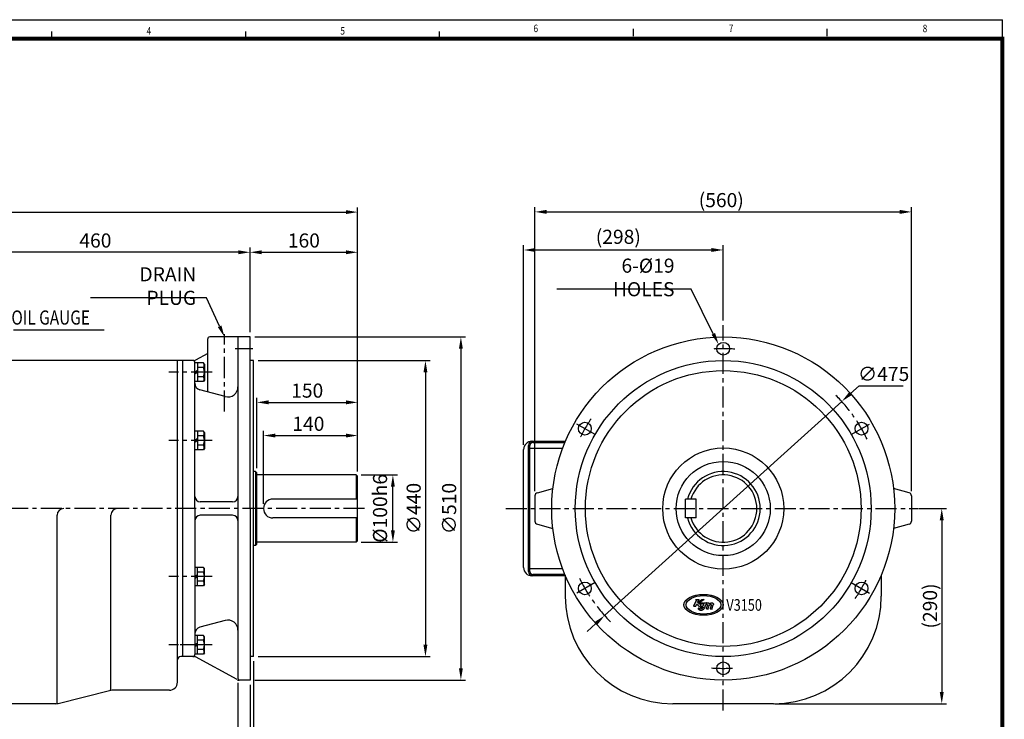
# Model space of a CAD drawing. Extents: x 5769 to 8078, y 26 to 1648.
# Drawn here: x 6614 to 8078, y 609 to 1648 of the extents above; entities that cross this region are included whole.
import ezdxf
from ezdxf.enums import TextEntityAlignment as Align

# ---------------------------------------------------------------- set-up
doc = ezdxf.new("R2010")
doc.units = 0
doc.header["$LTSCALE"] = 25
doc.header["$MEASUREMENT"] = 0
doc.linetypes.add('CENTER', pattern=[2, 1.25, -0.25, 0.25, -0.25])
doc.layers.get('0').update_dxf_attribs({"linetype": 'CONTINUOUS'})
for name, color, linetype in [('1', 7, 'CONTINUOUS'), ('4', 4, 'CONTINUOUS'), ('CENTER', 1, 'CENTER'), ('DIM', 2, 'CONTINUOUS')]:
    doc.layers.add(name, color=color, linetype=linetype)
doc.styles.add('DIM', font='romans.shx', dxfattribs={"width": 0.8})
doc.styles.add('ROMANS', font='romans', dxfattribs={"width": 0.7})
doc.styles.get("Standard").update_dxf_attribs({"font": 'TXT.shx'})

msp = doc.modelspace()

# ---------------------------------------------------------------- hatches: boundary and pattern name
at = {"layer": '1'}
h = msp.add_hatch(color=4, dxfattribs=at)
h.dxf.hatch_style = 1
edge = h.paths.add_edge_path()
edge.add_ellipse((7630.8, 778.7), major_axis=(-29.3, 0), ratio=0.528654, start_angle=0, end_angle=360)
edge = h.paths.add_edge_path(flags=16)
edge.add_ellipse((7630.9, 778.7), major_axis=(-25.6, 0), ratio=0.535669, start_angle=0, end_angle=360)
h = msp.add_hatch(color=4, dxfattribs=at)
h.dxf.hatch_style = 1
edge = h.paths.add_edge_path()
edge.add_spline(control_points=[(7634.7, 780.5), (7634.7, 780.6), (7634.8, 780.9), (7634.9, 781.3), (7635, 781.5), (7635.1, 781.7), (7635.2, 781.8), (7634.9, 781.9), (7634.8, 781.8), (7634.4, 781.7), (7633.9, 781.7), (7633.4, 781.7), (7633, 781.7), (7632.5, 781.7), (7632.1, 781.4), (7631.8, 781), (7631.7, 780.7), (7631.7, 780.7)], knot_values=[0, 0, 0, 0, 0.919221, 1.527851, 2.243993, 2.476863, 2.767079, 3.041276, 3.45242, 4.063268, 5.104923, 6.411921, 6.946313, 7.71337, 8.859968, 10.026172, 10.55893, 10.55893, 10.55893, 10.55893], degree=3, periodic=0)
edge.add_spline(control_points=[(7631.7, 780.7), (7631.5, 780.8), (7631.2, 781.2), (7630.4, 781.8), (7628.9, 782), (7627.5, 781.7), (7626.4, 781.3), (7625.7, 780.9), (7625, 780.3), (7624.7, 779.8), (7624.6, 779.6)], knot_values=[0, 0, 0, 0, 1.32929, 2.658894, 6.122216, 9.609237, 11.245113, 12.881131, 14.564727, 16.241441, 16.241441, 16.241441, 16.241441], degree=3, periodic=0)
edge.add_line((7624.6, 779.6), (7623.7, 780.6))
edge.add_line((7623.7, 780.6), (7632.1, 786.7))
edge.add_line((7632.1, 786.7), (7628.4, 786.7))
edge.add_line((7628.4, 786.7), (7621.8, 782.1))
edge.add_line((7621.8, 782.1), (7624.1, 786.7))
edge.add_line((7624.1, 786.7), (7618.9, 786.7))
edge.add_spline(control_points=[(7618.9, 786.7), (7619.5, 786.6), (7620.2, 786.5), (7620.2, 785.6), (7620.1, 785.3), (7620.1, 785.2)], knot_values=[0, 0, 0, 0, 2.846875, 3.724988, 4.553099, 4.553099, 4.553099, 4.553099], degree=3, periodic=0)
edge.add_line((7620.1, 785.2), (7615.8, 776.5))
edge.add_line((7615.8, 776.5), (7619.6, 776.5))
edge.add_line((7619.6, 776.5), (7621, 779.7))
edge.add_line((7621, 779.7), (7623.9, 776.5))
edge.add_spline(control_points=[(7623.9, 776.5), (7624.3, 776.2), (7625.5, 775.2), (7627.7, 774.6), (7629.5, 774.8), (7630.1, 775.2), (7630.2, 775.3)], knot_values=[0, 0, 0, 0, 1.649048, 4.50813, 6.311627, 6.729615, 6.729615, 6.729615, 6.729615], degree=3, periodic=0)
edge.add_spline(control_points=[(7630.2, 775.3), (7630.2, 775.3), (7630.3, 775.4), (7630.4, 775.3), (7630.4, 775.2), (7630.3, 774.5), (7629.5, 773.3), (7627.7, 772.5), (7625.7, 772.4), (7624.4, 773), (7624, 773.5), (7624, 773.5)], knot_values=[0, 0, 0, 0, 0.120036, 0.177414, 0.23363, 0.591087, 2.113635, 4.223545, 6.098857, 7.930003, 7.984268, 7.984268, 7.984268, 7.984268], degree=3, periodic=0)
edge.add_spline(control_points=[(7624, 773.5), (7624, 773.5), (7623.9, 773.6), (7623.7, 773.7), (7623.4, 773.7), (7623.2, 773.4), (7623.1, 773.1), (7623.2, 772.6), (7623.6, 772), (7624.6, 771.3), (7626.1, 770.8), (7627.5, 770.8), (7628.6, 770.9), (7629.8, 771.2), (7631.5, 772), (7632.4, 773.4), (7632.7, 774.2), (7632.8, 774.2)], knot_values=[0, 0, 0, 0, 0.355609, 0.591789, 1.243546, 1.894848, 2.525573, 3.303566, 4.408363, 6.923273, 10.294529, 13.675106, 15.159939, 16.633876, 21.052648, 25.483691, 25.994245, 25.994245, 25.994245, 25.994245], degree=3, periodic=0)
edge.add_line((7632.8, 774.2), (7633.9, 777.9))
edge.add_spline(control_points=[(7633.9, 777.9), (7633.9, 778.1), (7634.1, 778.4), (7634.5, 778.8), (7635, 779.1), (7635.6, 779.2), (7636.1, 779.1), (7636.6, 778.8), (7636.7, 778.2), (7636.6, 777.9), (7636.6, 777.7)], knot_values=[0, 0, 0, 0, 1.095016, 2.188024, 3.475363, 4.339468, 5.469183, 6.474939, 7.566542, 8.674687, 8.674687, 8.674687, 8.674687], degree=3, periodic=0)
edge.add_line((7636.6, 777.7), (7635.2, 773.3))
edge.add_spline(control_points=[(7635.2, 773.3), (7635.2, 773.3), (7635.2, 773.2), (7635.3, 773), (7635.5, 772.9), (7635.6, 772.9), (7635.6, 772.9)], knot_values=[0, 0, 0, 0, 0.342958, 0.682869, 1.127705, 1.365563, 1.365563, 1.365563, 1.365563], degree=3, periodic=0)
edge.add_line((7635.6, 772.9), (7638.4, 772.9))
edge.add_spline(control_points=[(7638.4, 772.9), (7638.4, 772.9), (7638.4, 772.9), (7638.4, 773), (7638.4, 773), (7638.4, 773), (7638.4, 773.1), (7638.3, 773.2), (7638.2, 773.3), (7638.2, 773.4), (7638.2, 773.5), (7638.2, 773.6)], knot_values=[0, 0, 0, 0, 0.139149, 0.218357, 0.280198, 0.332361, 0.467071, 0.717424, 0.945917, 1.295245, 1.612075, 1.612075, 1.612075, 1.612075], degree=3, periodic=0)
edge.add_line((7638.2, 773.6), (7639.5, 777.7))
edge.add_spline(control_points=[(7639.5, 777.7), (7639.5, 777.9), (7639.7, 778.3), (7640.2, 778.8), (7640.7, 779.1), (7641.3, 779.2), (7641.8, 779.1), (7642.3, 778.8), (7642.4, 778.2), (7642.3, 777.9), (7642.3, 777.7)], knot_values=[0, 0, 0, 0, 1.315906, 2.62792, 3.924061, 4.788316, 6.068632, 6.934212, 8.026064, 9.134367, 9.134367, 9.134367, 9.134367], degree=3, periodic=0)
edge.add_line((7642.3, 777.7), (7640.9, 773.4))
edge.add_spline(control_points=[(7640.9, 773.4), (7640.9, 773.3), (7640.9, 773.2), (7641, 773), (7641.2, 772.9), (7641.3, 772.9), (7641.3, 772.9)], knot_values=[0, 0, 0, 0, 0.40443, 0.69813, 1.039644, 1.397583, 1.397583, 1.397583, 1.397583], degree=3, periodic=0)
edge.add_line((7641.3, 772.9), (7644.1, 772.9))
edge.add_spline(control_points=[(7644.1, 772.9), (7644.1, 772.9), (7644.2, 772.9), (7644.2, 773), (7644.2, 773), (7644.1, 773.1), (7644, 773.1), (7644, 773.3), (7643.9, 773.4), (7643.9, 773.5), (7643.9, 773.6)], knot_values=[0, 0, 0, 0, 0.139447, 0.218594, 0.280798, 0.427357, 0.721019, 0.949176, 1.294427, 1.610879, 1.610879, 1.610879, 1.610879], degree=3, periodic=0)
edge.add_line((7643.9, 773.6), (7645.5, 778.7))
edge.add_spline(control_points=[(7645.5, 778.7), (7645.6, 779), (7645.7, 779.6), (7645.6, 780.3), (7645.3, 780.9), (7644.6, 781.5), (7643.6, 781.6), (7642.6, 781.6), (7641.6, 781.3), (7640.7, 780.8), (7640.1, 780.4), (7639.9, 780.2)], knot_values=[0, 0, 0, 0, 2.175312, 3.234262, 4.349089, 6.161172, 8.242939, 10.171547, 12.158796, 14.173863, 16.189021, 16.189021, 16.189021, 16.189021], degree=3, periodic=0)
edge.add_spline(control_points=[(7639.9, 780.2), (7639.8, 780.4), (7639.6, 780.8), (7639, 781.3), (7638.4, 781.6), (7637.6, 781.6), (7636.7, 781.6), (7636, 781.3), (7635.3, 781), (7634.9, 780.6), (7634.7, 780.5)], knot_values=[0, 0, 0, 0, 1.336307, 2.674701, 3.997092, 5.803933, 7.222365, 8.936521, 10.445985, 11.953833, 11.953833, 11.953833, 11.953833], degree=3, periodic=0)
edge = h.paths.add_edge_path(flags=16)
edge.add_spline(control_points=[(7627.8, 780), (7628.1, 780.1), (7629, 780.4), (7630.4, 780), (7630.9, 779), (7630.8, 778.2), (7630.3, 777.5), (7629.6, 776.7), (7628.4, 776.4), (7627.4, 776.6), (7626.5, 777.1), (7626, 778.2), (7626.7, 779.5), (7627.5, 779.8), (7627.8, 780)], knot_values=[0, 0, 0, 0, 2.095649, 5.512466, 6.767393, 8.367213, 10.097394, 11.830582, 14.380423, 16.930406, 17.81428, 20.517031, 23.276444, 25.356142, 25.356142, 25.356142, 25.356142], degree=3, periodic=0)

# ---------------------------------------------------------------- linework, layer by layer
at = {"color": 4}
msp.add_line((5768.7, 1648.4), (8075.3, 1648.4), dxfattribs=at)
for p, q in [((6893.6, 1095.2), (6893.6, 1173.8)), ((6956.6, 1176.8), (6896.6, 1176.8)), ((6938.6, 1176.8), (6938.6, 669.8)), ((6956.6, 921.8), (6956.6, 1176.8)), ((6893.6, 1152.2), (6875.7, 1142.5)), ((6856.6, 1141.8), (6496.6, 1141.8)), ((6848.6, 663.7), (6848.6, 1141.8)), ((6856.6, 701.8), (6856.6, 1141.8)), ((6873.3, 1141.8), (6856.6, 1141.8)), ((6874.6, 921.8), (6874.6, 1138.8)), ((6887.5, 1138.2), (6874.6, 1138.2)), ((6878.6, 1138.2), (6878.6, 1110.5)), ((6887.6, 1131.3), (6878.6, 1131.3)), ((6888.6, 1136.3), (6887.5, 1138.2)), ((6888.6, 1136.3), (6888.6, 1112.4)), ((6961.6, 1141.8), (6956.6, 1141.8)), ((6961.6, 701.8), (6961.6, 1141.8)), ((6874.6, 1124.3), (6878.6, 1127.4)), ((6878.6, 1124.3), (6874.6, 1121.3)), ((6887.6, 1117.4), (6878.6, 1117.4)), ((6887.5, 1110.5), (6874.6, 1110.5)), ((6919.7, 1088.2), (6882, 1098.3)), ((6888.6, 1112.4), (6887.5, 1110.5)), ((6887.5, 1036.9), (6874.6, 1036.9)), ((6874.6, 1023.1), (6878.6, 1026.2)), ((6878.6, 1036.9), (6878.6, 1009.2)), ((6887.6, 1030), (6878.6, 1030)), ((6888.6, 1035), (6887.5, 1036.9)), ((6888.6, 1035), (6888.6, 1011.2)), ((6878.6, 1023.1), (6874.6, 1020)), ((6887.6, 1016.2), (6878.6, 1016.2)), ((6888.6, 1011.2), (6887.5, 1009.2)), ((7370.8, 828), (7370.8, 1015.7)), ((7372.8, 828), (7372.8, 1015.7)), ((7372.8, 1011.6), (7421.5, 1011.6)), ((7375.7, 1021.8), (7425.6, 1021.8)), ((7376.9, 1019.8), (7424.8, 1019.8)), ((6887.5, 1009.2), (6874.6, 1009.2)), ((7363.4, 834.2), (7363.4, 1009.5)), ((6964.6, 976.8), (6961.6, 976.8)), ((6964.6, 976.8), (6966.6, 974.8)), ((6964.6, 976.8), (6964.6, 866.8)), ((6966.6, 868.8), (6966.6, 974.8)), ((7114.6, 971.8), (6966.6, 971.8)), ((7114.6, 971.8), (7116.6, 969.8)), ((7114.6, 971.8), (7114.6, 935.8)), ((7116.6, 873.8), (7116.6, 969.8)), ((7380.2, 940.5), (7380.2, 903.2)), ((7383.9, 945.3), (7406.9, 951.5)), ((7936.5, 945.3), (7913.5, 951.5)), ((7940.2, 940.5), (7940.2, 903.2)), ((6930.6, 931.8), (6882.6, 931.8)), ((7116.6, 935.8), (6990.6, 935.8)), ((7604.2, 907.8), (7604.2, 935.8)), ((7620.2, 935.8), (7604.2, 935.8)), ((7620.2, 907.8), (7620.2, 935.8)), ((6669.6, 632), (6669.6, 911.8)), ((6749.6, 651.6), (6749.6, 911.8)), ((6874.6, 921.8), (6874.6, 704.8)), ((6930.6, 911.8), (6882.6, 911.8)), ((6956.6, 921.8), (6956.6, 666.8)), ((7116.6, 907.8), (6990.6, 907.8)), ((7114.6, 907.8), (7114.6, 871.8)), ((7620.2, 907.8), (7604.2, 907.8)), ((7383.9, 898.4), (7406.9, 892.2)), ((7936.5, 898.4), (7913.5, 892.2)), ((6964.6, 866.8), (6961.6, 866.8)), ((6964.6, 866.8), (6966.6, 868.8)), ((7114.6, 871.8), (6966.6, 871.8)), ((7114.6, 871.8), (7116.6, 873.8)), ((6887.5, 834.4), (6874.6, 834.4)), ((6874.6, 820.6), (6878.6, 823.7)), ((6878.6, 820.6), (6874.6, 817.5)), ((6878.6, 806.7), (6878.6, 834.4)), ((6887.6, 827.5), (6878.6, 827.5)), ((6888.6, 832.5), (6887.5, 834.4)), ((6888.6, 808.7), (6888.6, 832.5)), ((7421.5, 832.1), (7372.8, 832.1)), ((7425.2, 821.8), (7375.7, 821.8)), ((7424.8, 823.9), (7376.9, 823.9)), ((7425.2, 822.8), (7425.2, 791.8)), ((7895.2, 822.8), (7895.2, 791.8)), ((6887.5, 806.7), (6874.6, 806.7)), ((6887.6, 813.7), (6878.6, 813.7)), ((6888.6, 808.7), (6887.5, 806.7)), ((6919.7, 755.5), (6882, 745.4)), ((6887.5, 733.2), (6874.6, 733.2)), ((6878.6, 705.5), (6878.6, 733.2)), ((6888.6, 731.3), (6887.5, 733.2)), ((6878.6, 719.3), (6852.6, 719.3)), ((6874.6, 719.3), (6878.6, 722.4)), ((6878.6, 719.3), (6874.6, 716.3)), ((6887.6, 726.3), (6878.6, 726.3)), ((6888.6, 707.4), (6888.6, 731.3)), ((6887.5, 705.5), (6874.6, 705.5)), ((6887.6, 712.4), (6878.6, 712.4)), ((6888.6, 707.4), (6887.5, 705.5)), ((6856.6, 701.8), (6853.6, 701.8)), ((6873.3, 701.8), (6856.6, 701.8)), ((6937.5, 667.5), (6875.7, 701.2)), ((6961.6, 701.8), (6956.6, 701.8)), ((6956.6, 666.8), (6939.9, 666.8)), ((6671.4, 632.3), (6747.8, 651.3)), ((6836.6, 651.7), (6751.5, 651.7)), ((6667.8, 631.8), (6522.6, 631.8)), ((7735.2, 631.8), (7585.2, 631.8))]:
    msp.add_line(p, q)
for centre, radius in [((7660.2, 921.8), 255), ((7660.2, 1159.3), 9.5), ((7660.2, 921.8), 220), ((7660.2, 921.8), 205), ((7454.5, 1040.6), 9.5), ((7865.9, 1040.6), 9.5), ((7660.2, 921.8), 90), ((7660.2, 921.8), 70), ((7454.5, 803.1), 9.5), ((7865.9, 803.1), 9.5), ((7660.2, 684.3), 9.5)]:
    msp.add_circle(centre, radius)
for centre, radius, start, end in [((6896.6, 1173.8), 3, 90, 180), ((6873.3, 1146.8), 5, 270, 298.6731), ((6871.6, 1138.8), 3, 0, 90), ((6882.6, 1134.7), 6, 324.7356, 24.7356), ((6864.6, 1124.3), 24, 343.2293, 16.7707), ((6882.6, 1114), 6, 335.2644, 35.2644), ((6884.6, 1108), 10, 180, 255), ((6923.6, 1102.7), 15, 255, 0), ((6882.6, 1033.5), 6, 324.7356, 24.7356), ((6864.6, 1023.1), 24, 343.2293, 16.7707), ((6882.6, 1012.7), 6, 335.2644, 35.2644), ((7375.7, 1009.5), 12.3, 90, 180), ((7376.9, 1015.7), 6.15, 90, 180), ((7376.9, 1015.7), 4.1, 90, 180), ((7660.2, 921.8), 55, 194.7467, 165.2533), ((7660.2, 921.8), 50, 196.2602, 163.7398), ((6882.6, 939.8), 8, 180, 270), ((6930.6, 939.8), 8, 270, 0), ((7385.2, 940.5), 5, 105, 180), ((7935.2, 940.5), 5, 0, 75), ((6990.6, 921.8), 14, 90, 270), ((6679.6, 911.8), 10, 90, 180), ((6759.6, 911.8), 10, 90, 180), ((6882.6, 903.8), 8, 90, 180), ((6930.6, 903.8), 8, 0, 90), ((7385.2, 903.2), 5, 180, 255), ((7935.2, 903.2), 5, 285, 0), ((6882.6, 831), 6, 324.7356, 24.7356), ((6864.6, 820.6), 24, 343.2293, 16.7707), ((7375.7, 834.2), 12.3, 180, 270), ((7376.9, 828), 6.15, 180, 270), ((7376.9, 828), 4.1, 180, 270), ((6882.6, 810.2), 6, 335.2644, 35.2644), ((7585.2, 791.8), 160, 180, 270), ((7735.2, 791.8), 160, 270, 0), ((6923.6, 741), 15, 0, 105), ((6884.6, 735.7), 10, 105, 180), ((6882.6, 729.7), 6, 324.7356, 24.7356), ((6864.6, 719.3), 24, 343.2293, 16.7707), ((6871.6, 704.8), 3, 270, 0), ((6882.6, 709), 6, 335.2644, 35.2644), ((6853.6, 696.8), 5, 90, 180), ((6873.3, 696.8), 5, 61.3269, 90), ((6836.6, 663.7), 12, 270, 0), ((6939.9, 671.8), 5, 241.3269, 270), ((6941.6, 669.8), 3, 180, 270), ((6751.5, 636.7), 15, 90, 103.9714), ((6667.8, 646.8), 15, 270, 283.9714)]:
    msp.add_arc(centre, radius, start, end)
at = {"layer": '1'}
for p, q in [((8075.3, 1620.2), (8075.3, 1648.4)), ((6661.9, 1620.2), (6661.9, 1630.8)), ((6950.2, 1620.2), (6950.2, 1630.8)), ((7238.4, 1620.2), (7238.4, 1630.8)), ((7526.7, 1624), (7526.7, 1634.6)), ((7814.9, 1624), (7814.9, 1634.6))]:
    msp.add_line(p, q, dxfattribs=at)
at = {"layer": '1', "color": 4}
for p, q in [((7620.1, 785.2), (7615.8, 776.5)), ((7615.8, 776.5), (7619.6, 776.5)), ((7618.9, 786.7), (7624.1, 786.7)), ((7619.6, 776.5), (7621, 779.7)), ((7621, 779.7), (7623.9, 776.5)), ((7624.1, 786.7), (7621.8, 782.1)), ((7621.8, 782.1), (7628.4, 786.7)), ((7632.1, 786.7), (7623.7, 780.6)), ((7623.7, 780.6), (7624.6, 779.6)), ((7628.4, 786.7), (7632.1, 786.7)), ((7632.8, 774.2), (7633.9, 777.9)), ((7635.2, 773.3), (7636.6, 777.7)), ((7638.2, 773.6), (7639.5, 777.7)), ((7642.3, 777.7), (7640.9, 773.4)), ((7643.9, 773.6), (7645.5, 778.7)), ((7635.6, 772.9), (7638.4, 772.9)), ((7641.3, 772.9), (7644.1, 772.9))]:
    msp.add_line(p, q, dxfattribs=at)
at = {"layer": '1', "const_width": 5.77}
msp.add_lwpolyline([(8075.3, 1620.2), (5825, 1620.2), (5825, 29.1), (8075.3, 29.1)], close=True, dxfattribs=at)
at = {"layer": '1', "color": 4}
for centre, major_axis, ratio in [((7630.8, 778.7), (-29.3, 0), 0.528654), ((7630.9, 778.7), (-25.6, 0), 0.535669)]:
    msp.add_ellipse(centre, major_axis=major_axis, ratio=ratio, dxfattribs=at)
for points in [[(7618.9, 786.7), (7620.2, 786.1), (7620.2, 785.6), (7620.1, 785.2)], [(7624.6, 779.6), (7625, 780.3), (7625.7, 780.9), (7626.4, 781.3), (7627.2, 781.6), (7628.9, 781.9), (7630.7, 781.5), (7631.2, 781.1), (7631.7, 780.7)], [(7627.8, 780), (7628.8, 780.2), (7630.5, 779.7), (7630.8, 779.1), (7630.7, 778.3), (7630.3, 777.5), (7629.7, 776.9), (7628.4, 776.5), (7627.2, 776.7), (7626.8, 776.9), (7626.2, 778.2), (7626.9, 779.4), (7627.8, 780)], [(7631.7, 780.7), (7631.8, 780.9), (7632.1, 781.4), (7632.6, 781.7), (7633, 781.7), (7633.3, 781.7), (7634, 781.7), (7634.5, 781.7), (7634.8, 781.8), (7635, 781.9), (7635.1, 781.8), (7635.1, 781.7), (7635, 781.6), (7634.9, 781.2), (7634.8, 780.9), (7634.7, 780.5)], [(7633.9, 777.9), (7634.1, 778.4), (7634.5, 778.8), (7635.1, 779.1), (7635.5, 779.1), (7636.1, 779.1), (7636.5, 778.8), (7636.7, 778.2), (7636.6, 777.7)], [(7634.7, 780.5), (7635.3, 780.9), (7636, 781.3), (7636.8, 781.6), (7637.5, 781.6), (7638.4, 781.6), (7639, 781.3), (7639.6, 780.8), (7639.9, 780.2)], [(7639.5, 777.7), (7639.7, 778.3), (7640.2, 778.8), (7640.8, 779.1), (7641.2, 779.1), (7641.9, 779), (7642.2, 778.8), (7642.4, 778.2), (7642.3, 777.7)], [(7639.9, 780.2), (7640.7, 780.8), (7641.6, 781.2), (7642.6, 781.6), (7643.6, 781.6), (7644.6, 781.4), (7645.3, 780.8), (7645.6, 780.3), (7645.7, 779.8), (7645.5, 778.7)], [(7624, 773.5), (7623.9, 773.6), (7623.8, 773.7), (7623.4, 773.6), (7623.2, 773.4), (7623.1, 773.1), (7623.2, 772.7), (7623.5, 772.2), (7624.5, 771.4), (7626.1, 770.9), (7627.9, 770.8), (7628.6, 770.9), (7629.3, 771.1), (7631.3, 772.2), (7632.6, 774), (7632.8, 774.2)], [(7635.2, 773.3), (7635.2, 773.2), (7635.3, 773), (7635.5, 772.9), (7635.6, 772.9)], [(7638.4, 772.9), (7638.4, 772.9), (7638.4, 773), (7638.4, 773), (7638.4, 773), (7638.4, 773.1), (7638.3, 773.2), (7638.2, 773.3), (7638.2, 773.4), (7638.2, 773.6)], [(7640.9, 773.4), (7640.9, 773.2), (7641, 773), (7641.2, 772.9), (7641.3, 772.9)], [(7644.1, 772.9), (7644.2, 772.9), (7644.2, 773), (7644.2, 773), (7644.1, 773.1), (7644, 773.2), (7644, 773.3), (7643.9, 773.4), (7643.9, 773.6)]]:
    msp.add_spline(points, degree=3, dxfattribs=at)
for points, knots in [([(7623.9, 776.5), (7624.3, 776.2), (7625.5, 775.2), (7627.7, 774.6), (7629.5, 774.8), (7630.1, 775.2), (7630.2, 775.3)], [0, 0, 0, 0, 1.649048, 4.50813, 6.311627, 6.729615, 6.729615, 6.729615, 6.729615]), ([(7630.2, 775.3), (7630.2, 775.3), (7630.3, 775.4), (7630.4, 775.3), (7630.4, 775.2), (7630.3, 774.5), (7629.5, 773.3), (7627.7, 772.5), (7625.7, 772.4), (7624.4, 773), (7624, 773.5), (7624, 773.5)], [0, 0, 0, 0, 0.120036, 0.177414, 0.23363, 0.591087, 2.113635, 4.223545, 6.098857, 7.930003, 7.984268, 7.984268, 7.984268, 7.984268])]:
    msp.add_open_spline(points, degree=3, knots=knots, dxfattribs=at)
at = {"layer": 'CENTER'}
for p, q in [((7660.2, 621.8), (7660.2, 1194.5)), ((6918.6, 1065.8), (6918.6, 1180.8)), ((6960.6, 1159.3), (6934.6, 1159.3)), ((6900.3, 1124.3), (6835.8, 1124.3)), ((7469.7, 1031.8), (7439.4, 1049.3)), ((7850.7, 1031.8), (7881, 1049.3)), ((6900.3, 1023.1), (6835.8, 1023.1)), ((7126.6, 921.8), (5991.6, 921.8)), ((7336.8, 921.8), (7950.2, 921.8)), ((6900.3, 820.6), (6835.8, 820.6)), ((7469.7, 811.8), (7439.4, 794.3)), ((7850.7, 811.8), (7881, 794.3)), ((6900.3, 719.3), (6835.8, 719.3))]:
    msp.add_line(p, q, dxfattribs=at)
for start, end in [(85.7773, 94.2227), (25.7773, 45.1129), (145.7773, 154.2227), (205.7773, 225.1129), (325.7773, 334.2227), (265.7773, 274.2227)]:
    msp.add_arc((7660.2, 921.8), 237.5, start, end, dxfattribs=at)
at = {"layer": 'DIM', "color": 3}
for p, q in [((6029.1, 1362.4), (7099.1, 1362.4)), ((7116.6, 976.8), (7116.6, 1369.4)), ((7380.2, 947.5), (7380.2, 1369.7)), ((7397.7, 1362.7), (7922.7, 1362.7)), ((7940.2, 947.5), (7940.2, 1369.7)), ((6956.6, 1183.8), (6956.6, 1309.7)), ((7116.6, 1256.1), (7116.6, 1309.7)), ((7363.4, 1016.5), (7363.4, 1313.1)), ((7380.9, 1306.1), (7642.7, 1306.1)), ((7660.2, 1201.5), (7660.2, 1313.1)), ((6939.1, 1302.7), (6514.1, 1302.7)), ((6974.1, 1302.7), (7099.1, 1302.7)), ((7116.6, 1077.1), (7116.6, 1256.1)), ((6604.8, 1187.6), (6739.5, 1187.6)), ((6963.6, 1176.8), (7277.1, 1176.8)), ((7270.1, 1159.3), (7270.1, 684.3)), ((6968.6, 1141.8), (7224.4, 1141.8)), ((7217.4, 1124.3), (7217.4, 719.3)), ((7849.5, 1092.7), (7862.5, 1104.4)), ((7862.5, 1104.4), (7927.9, 1104.4)), ((6966.6, 981.8), (6966.6, 1086.6)), ((7116.6, 976.8), (7116.6, 1086.6)), ((6984.1, 1079.6), (7099.1, 1079.6)), ((7116.6, 976.8), (7116.6, 1077.1)), ((7483.9, 762.7), (7836.5, 1081)), ((6976.6, 928.8), (6976.6, 1037.3)), ((6994.1, 1030.3), (7099.1, 1030.3)), ((7116.6, 976.8), (7116.6, 1037.3)), ((7121.6, 971.8), (7176, 971.8)), ((7169, 889.3), (7169, 954.3)), ((7951.2, 921.8), (7992.2, 921.8)), ((7985.2, 904.3), (7985.2, 649.3)), ((7121.6, 871.8), (7176, 871.8)), ((7470.9, 751), (7457.9, 739.3)), ((6961.6, 694.8), (6961.6, 560)), ((6968.6, 701.8), (7224.4, 701.8)), ((6938.6, 662.8), (6938.6, 560)), ((6956.6, 659.8), (6956.6, 560)), ((6963.6, 666.8), (7277.1, 666.8)), ((7737.2, 631.8), (7992.2, 631.8))]:
    msp.add_line(p, q, dxfattribs=at)
for points in [[(7645.5, 1181.5), (7612.3, 1247.8), (7412.6, 1247.8)], [(6911.3, 1192.8), (6892, 1235), (6719.5, 1235)]]:
    msp.add_lwpolyline(points, dxfattribs=at)
for points in [[(7099.1, 1365.3), (7099.1, 1359.5), (7116.6, 1362.4)], [(7397.7, 1365.7), (7397.7, 1359.8), (7380.2, 1362.7)], [(7922.7, 1365.7), (7922.7, 1359.8), (7940.2, 1362.7)], [(6939.1, 1305.6), (6939.1, 1299.8), (6956.6, 1302.7)], [(6974.1, 1305.6), (6974.1, 1299.8), (6956.6, 1302.7)], [(7099.1, 1305.6), (7099.1, 1299.8), (7116.6, 1302.7)], [(7380.9, 1309), (7380.9, 1303.2), (7363.4, 1306.1)], [(7642.7, 1309), (7642.7, 1303.2), (7660.2, 1306.1)], [(6914, 1194), (6918.6, 1176.8), (6908.7, 1191.5)], [(7267.2, 1159.3), (7273, 1159.3), (7270.1, 1176.8)], [(7648.1, 1182.8), (7653.3, 1165.9), (7642.8, 1180.2)], [(7214.5, 1124.3), (7220.3, 1124.3), (7217.4, 1141.8)], [(7847.5, 1094.9), (7851.4, 1090.5), (7836.5, 1081)], [(6984.1, 1082.6), (6984.1, 1076.7), (6966.6, 1079.6)], [(7099.1, 1082.6), (7099.1, 1076.7), (7116.6, 1079.6)], [(6994.1, 1033.2), (6994.1, 1027.4), (6976.6, 1030.3)], [(7099.1, 1033.2), (7099.1, 1027.4), (7116.6, 1030.3)], [(7166.1, 954.3), (7171.9, 954.3), (7169, 971.8)], [(7982.2, 904.3), (7988.1, 904.3), (7985.2, 921.8)], [(7166.1, 889.3), (7171.9, 889.3), (7169, 871.8)], [(7468.9, 753.2), (7472.9, 748.8), (7483.9, 762.7)], [(7214.5, 719.3), (7220.3, 719.3), (7217.4, 701.8)], [(7267.2, 684.3), (7273, 684.3), (7270.1, 666.8)], [(7982.2, 649.3), (7988.1, 649.3), (7985.2, 631.8)]]:
    msp.add_solid(points, dxfattribs=at)

# ---------------------------------------------------------------- texts
at = {"layer": '1', "style": 'ROMANS', "width": 0.8}
for s, p in [('6', (7381.5, 1634)), ('7', (7671.9, 1634)), ('8', (7960.2, 1634)), ('4', (6806.2, 1630.3)), ('5', (7094.3, 1630.3))]:
    msp.add_text(s, height=11.2, dxfattribs=at).set_placement(p, align=Align.MIDDLE)
at = {"layer": '4', "width": 0.8}
msp.add_text('V3150', height=17.32, dxfattribs=at).set_placement((7664.9, 769.9))
at = {"layer": 'DIM', "color": 4, "style": 'DIM', "width": 0.8}
msp.add_text('OIL GAUGE', height=21, dxfattribs=at).set_placement((6601.7, 1195.2))
at = {"layer": 'DIM', "color": 4, "char_height": 21, "style": 'DIM'}
for s, insert, attachment_point in [('\\A1;(560)', (7657.3, 1380.2), 5), ('\\A1;(298)', (7504.2, 1325.7), 5), ('\\A1;460', (6726.6, 1320.2), 5), ('\\A1;160', (7036.6, 1320.2), 5), ('\\A1;6-%%c19 HOLES', (7587.8, 1265.3), 6), ('\\A1;DRAIN PLUG', (6876.5, 1252.5), 6), ('\\A1;∅475', (7898.7, 1121.9), 5), ('\\A1;150', (7041.6, 1097.1), 5), ('\\A1;140', (7043.3, 1047.8), 5)]:
    msp.add_mtext(s, dxfattribs=dict(at, insert=insert, attachment_point=attachment_point))
at = {"layer": 'DIM', "color": 4, "char_height": 21, "attachment_point": 5, "rotation": 90, "style": 'DIM'}
for s, insert in [('\\A1;%%C100h6', (7149.9, 922.1)), ('\\A1;∅440', (7199.9, 921.8)), ('\\A1;∅510', (7252.6, 921.8)), ('\\A1;(290)', (7967.7, 777))]:
    msp.add_mtext(s, dxfattribs=dict(at, insert=insert))

doc.saveas('drawing.dxf')
